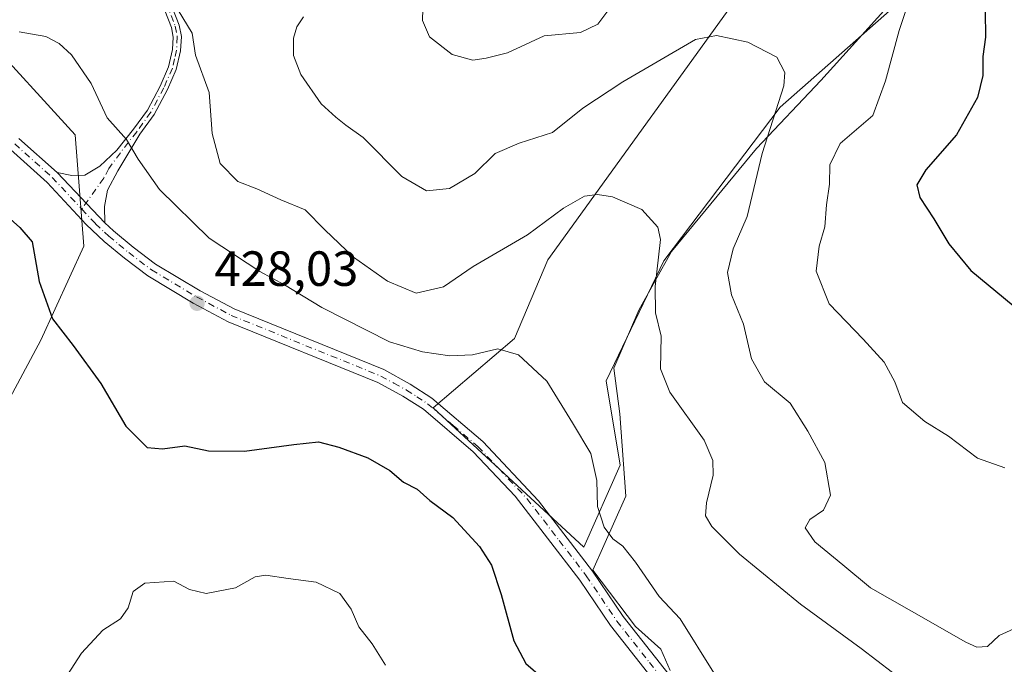
# Model space of a CAD drawing. Units: metres. Extents: x 573631 to 577081, y 4701062 to 4703412.
# Drawn here: x 576225 to 576425, y 4702484 to 4702615 of the extents above; entities that cross this region are included whole.
import ezdxf

# ---------------------------------------------------------------- set-up
doc = ezdxf.new("R2010")
doc.units = ezdxf.units.M
doc.header["$MEASUREMENT"] = 0
doc.linetypes.add('DGN Style 4', pattern=[2.6384748266838614, 1.318413404963828, -0.6592067024819142, 0.001648016756204785, -0.6592067024819142])
for name, color, linetype, lineweight in [('Arbolado forestal CxS', 92, 'Continuous', 0), ('Camino Cxs', 7, 'Continuous', 0), ('Camino eje', 30, 'DGN Style 4', 13), ('Cultivos herbáceos CxS', 92, 'Continuous', 0), ('Curva de nivel maestra', 30, 'Continuous', 30), ('Curva de nivel normal', 30, 'Continuous', 0), ('Espacio natural protegido', 121, 'Continuous', 13), ('Espacio natural protegido CxS', 121, 'Continuous', 0), ('Matorral CxS', 135, 'Continuous', 0), ('Pista no pavimentada Cxs', 111, 'Continuous', 0), ('Pista no pavimentada eje', 91, 'DGN Style 4', 0), ('Punto de cota en terreno', 7, 'Continuous', 0), ('Rótulo de punto de cota en terreno', 7, 'Continuous', 0), ('Vegetación y arbolados urbanos CxS', 151, 'Continuous', 0)]:
    doc.layers.add(name, color=color, linetype=linetype, lineweight=lineweight)
doc.styles.add('Style-Arial', font='txt')

# ---------------------------------------------------------------- blocks, each defined once
blk = doc.blocks.new('*U8')
at = {"layer": 'Cultivos herbáceos CxS', "color": 92, "linetype": 'Continuous', "lineweight": 0}
blk.add_polyline3d([(576403.1489000004, 4702618.169500001, 444.2807999999932), (576379.3367, 4702597.132900001, 439.8736999999965), (576355.7121000001, 4702565.954299999, 435.0950000000012), (576344.0324999997, 4702541.628699999, 431.8683000000019), (576346.8463000003, 4702524.523700001, 431.3478000000032), (576339.4908999996, 4702507.889699999, 428.9572999999946), (576308.9395000003, 4702536.151900001, 428.4113000000071), (576325.4757000003, 4702550.2227, 431.1079000000027), (576332.2071000002, 4702566.2115, 434.1888000000035), (576374.6061000006, 4702624.9407, 442.8402999999962)], dxfattribs=at)
blk = doc.blocks.new('*U11')
at = {"layer": 'Matorral CxS', "color": 135, "linetype": 'Continuous', "lineweight": 0}
blk.add_polyline3d([(576217.3154999996, 4702612.3113, 430.9861999999994), (576236.3833, 4702591.509299999, 428.5503999999929), (576238.1167000001, 4702568.9735, 427.2353000000003), (576229.4486999996, 4702549.9057, 424.3361000000005), (576217.3142999997, 4702527.3707, 420.5126000000019)], dxfattribs=at)
blk = doc.blocks.new('5PATER')
at = {"layer": 'Vegetación y arbolados urbanos CxS', "linetype": 'Continuous', "lineweight": 0}
h = blk.add_hatch(color=51, dxfattribs=at)
edge = h.paths.add_edge_path()
edge.add_ellipse((0, 0), major_axis=(-0.1095731443231308, -0.1110710700762829), ratio=0.9994222409660322, start_angle=0, end_angle=360)

msp = doc.modelspace()

# ---------------------------------------------------------------- linework, layer by layer
at = {"layer": 'Arbolado forestal CxS', "color": 92, "linetype": 'Continuous', "lineweight": 0}
for points in [[(576374.6061000006, 4702624.9407, 442.8402999999962), (576332.2071000002, 4702566.2115, 434.1888000000035), (576325.4757000003, 4702550.2227, 431.1079000000027), (576308.9395000003, 4702536.151900001, 428.4113000000071), (576339.4908999996, 4702507.889699999, 428.9572999999946), (576346.8463000003, 4702524.523700001, 431.3478000000032), (576344.0324999997, 4702541.628699999, 431.8683000000019), (576355.7121000001, 4702565.954299999, 435.0950000000012), (576379.3367, 4702597.132900001, 439.8736999999965), (576403.1489000004, 4702618.169500001, 444.2807999999932)], [(576374.6061000006, 4702624.9407, 442.8402999999962), (576332.2071000002, 4702566.2115, 434.1888000000035), (576325.4757000003, 4702550.2227, 431.1079000000027), (576308.9395000003, 4702536.151900001, 428.4113000000071), (576339.4908999996, 4702507.889699999, 428.9572999999946), (576346.8463000003, 4702524.523700001, 431.3478000000032), (576344.0324999997, 4702541.628699999, 431.8683000000019), (576355.7121000001, 4702565.954299999, 435.0950000000012), (576379.3367, 4702597.132900001, 439.8736999999965), (576403.1489000004, 4702618.169500001, 444.2807999999932)], [(576217.3142999997, 4702527.3707, 420.5126000000019), (576229.4486999996, 4702549.9057, 424.3361000000005), (576238.1167000001, 4702568.9735, 427.2353000000003), (576236.3833, 4702591.509299999, 428.5503999999929), (576217.3154999996, 4702612.3113, 430.9861999999994)], [(576217.3154999996, 4702612.3113, 430.9861999999994), (576236.3833, 4702591.509299999, 428.5503999999929), (576238.1167000001, 4702568.9735, 427.2353000000003), (576229.4486999996, 4702549.9057, 424.3361000000005), (576217.3142999997, 4702527.3707, 420.5126000000019)]]:
    msp.add_polyline3d(points, dxfattribs=at)
at = {"layer": 'Camino Cxs', "color": 7, "linetype": 'Continuous', "lineweight": 0, "extrusion": (-0.01190016982301692, 0.01258932133399615, 0.9998499362136964), "elevation": 52772.87902870944, "flags": 128}
msp.add_lwpolyline([(576206.6652175213, 4702281.954846215), (576196.9929996765, 4702292.185656993)], dxfattribs=at)
at = {"layer": 'Camino Cxs', "color": 7, "linetype": 'Continuous', "lineweight": 0}
for points in [[(576254.6300999997, 4702621.0801, 440.1539000000049), (576257.4801000003, 4702613.7601, 437.8331000000035), (576257.9101, 4702611.460100001, 437.1760000000068), (576257.7600999996, 4702608.5701, 436.2021999999997), (576256.8800999997, 4702604.7601, 436.5292999999947), (576255.0900999998, 4702600.690099999, 436.3889999999956), (576252.4101, 4702595.670100001, 433.8828000000067), (576249.5201000003, 4702591.6501, 432.9881000000024), (576245.0000999998, 4702584.210100001, 429.6594000000041), (576242.9501, 4702580.300100001, 428.5289000000049), (576242.3201000001, 4702576.970100001, 428.1802000000025), (576242.3800999997, 4702573.6801, 428.1143000000012), (576232.7100999998, 4702583.9101, 427.8703999999998), (576235.7200999996, 4702583.2501, 427.9223999999958), (576238.3400999998, 4702583.350099999, 428.2853000000032), (576241.3701, 4702585.1501, 429.0901000000013), (576244.8300999999, 4702588.4301, 430.8733000000066), (576248.2100999998, 4702592.6501, 432.9146000000038), (576251.0100999996, 4702596.550100001, 434.3706999999995), (576253.6101000002, 4702601.4101, 436.0847000000067), (576255.3101000004, 4702605.280099999, 436.4682999999932), (576256.1300999997, 4702608.800100001, 436.2185999999929), (576256.2600999996, 4702611.350099999, 436.5589999999939), (576255.8901000004, 4702613.3101, 436.8845000000001), (576253.0500999996, 4702620.610099999, 438.2982000000048)], [(576232.7100999998, 4702583.9101, 427.8703999999998), (576235.7200999996, 4702583.2501, 427.9223999999958), (576238.3400999998, 4702583.350099999, 428.2853000000032), (576241.3701, 4702585.1501, 429.0901000000013), (576244.8300999999, 4702588.4301, 430.8733000000066), (576248.2100999998, 4702592.6501, 432.9146000000038), (576251.0100999996, 4702596.550100001, 434.3706999999995), (576253.6101000002, 4702601.4101, 436.0847000000067), (576255.3101000004, 4702605.280099999, 436.4682999999932), (576256.1300999997, 4702608.800100001, 436.2185999999929), (576256.2600999996, 4702611.350099999, 436.5589999999939), (576255.8901000004, 4702613.3101, 436.8845000000001), (576253.0500999996, 4702620.610099999, 438.2982000000048)], [(576254.6300999997, 4702621.0801, 440.1539000000049), (576257.4801000003, 4702613.7601, 437.8331000000035), (576257.9101, 4702611.460100001, 437.1760000000068), (576257.7600999996, 4702608.5701, 436.2021999999997), (576256.8800999997, 4702604.7601, 436.5292999999947), (576255.0900999998, 4702600.690099999, 436.3889999999956), (576252.4101, 4702595.670100001, 433.8828000000067), (576249.5201000003, 4702591.6501, 432.9881000000024), (576245.0000999998, 4702584.210100001, 429.6594000000041), (576242.9501, 4702580.300100001, 428.5289000000049), (576242.3201000001, 4702576.970100001, 428.1802000000025), (576242.3800999997, 4702573.6801, 428.1143000000012)]]:
    msp.add_polyline3d(points, dxfattribs=at)
at = {"layer": 'Camino eje', "color": 30, "linetype": 'DGN Style 4', "lineweight": 13}
msp.add_polyline3d([(576253.8400999998, 4702620.845100001, 439.2210999999952), (576256.6851000004, 4702613.5351, 437.3411999999954), (576257.0850999998, 4702611.405099999, 436.7641000000004), (576256.9451000001, 4702608.6851, 436.1434000000008), (576256.5351, 4702606.925100001, 436.0907000000007), (576256.0950999996, 4702605.020099999, 436.4826999999932), (576254.3501000004, 4702601.050100001, 436.2093000000023), (576253.0500999996, 4702598.620100001, 434.8175000000047), (576251.7100999998, 4702596.110099999, 434.0893999999971), (576248.8651000002, 4702592.1501, 432.9009999999981), (576247.1750999996, 4702590.040100001, 432.0666999999958), (576243.1851000004, 4702584.6801, 429.2044000000024), (576242.1601, 4702582.725099999, 428.6110000000045), (576237.7077000003, 4702576.484300001, 428.6612000000023)], dxfattribs=at)
at = {"layer": 'Cultivos herbáceos CxS', "color": 92, "linetype": 'Continuous', "lineweight": 0}
msp.add_polyline3d([(576374.6061000006, 4702624.9407, 442.8402999999962), (576332.2071000002, 4702566.2115, 434.1888000000035), (576325.4757000003, 4702550.2227, 431.1079000000027), (576308.9395000003, 4702536.151900001, 428.4113000000071), (576339.4908999996, 4702507.889699999, 428.9572999999946), (576346.8463000003, 4702524.523700001, 431.3478000000032), (576344.0324999997, 4702541.628699999, 431.8683000000019), (576355.7121000001, 4702565.954299999, 435.0950000000012), (576379.3367, 4702597.132900001, 439.8736999999965), (576403.1489000004, 4702618.169500001, 444.2807999999932)], dxfattribs=at)
at = {"layer": 'Curva de nivel maestra', "color": 30, "linetype": 'Continuous', "lineweight": 30, "flags": 128}
for points, elevation in [([(576420.8399999999, 4702616.590100001), (576420.9100000003, 4702611.350099999), (576420.3799999999, 4702607.420100001), (576420.4000000004, 4702603.520099999), (576419.2999999998, 4702599.090100001), (576415.0700000003, 4702591.520099999), (576408.8200000003, 4702584.440099999), (576406.9800000004, 4702581.390100001), (576407.6399999997, 4702578.790100001), (576410.4800000004, 4702574.5001), (576413.4900000002, 4702569.420100001), (576417.9699999997, 4702563.9901), (576426.54, 4702556.920100001)], 450), ([(576219.9600000001, 4702577.340100001), (576225.1600000003, 4702572.7501), (576227.6299999999, 4702569.860099999), (576229.0800000001, 4702561.800100001), (576231.79, 4702554.2301), (576236, 4702548.800100001), (576241.5999999996, 4702541.110099999), (576246.6600000003, 4702532.440099999), (576250.9500000002, 4702528.110099999), (576254.0700000003, 4702527.890100001), (576258.6100000005, 4702528.450099999), (576263.4000000004, 4702527.440099999), (576270.7000000002, 4702527.360099999), (576280.6900000004, 4702528.7401), (576285.7199999997, 4702529.2501), (576289.8499999996, 4702528.1801), (576295.7000000002, 4702526.050100001), (576300.1500000004, 4702523.460100001), (576302.9400000004, 4702521.130100001), (576305.6799999997, 4702519.6601), (576308.2800000003, 4702517.4101), (576312.9699999997, 4702513.950099999), (576318.3700000001, 4702508.0801), (576320.7699999996, 4702504.290100001), (576322.7199999997, 4702498.340100001), (576325.2800000003, 4702488.940099999), (576327.7599999999, 4702484.340100001), (576331.2000000002, 4702481.370100001)], 425)]:
    msp.add_lwpolyline(points, dxfattribs=dict(at, elevation=elevation))
at = {"layer": 'Curva de nivel normal', "color": 30, "linetype": 'Continuous', "lineweight": 0, "flags": 128}
for points, elevation in [([(576306.9699999997, 4702621.9101), (576306.7699999996, 4702614.7301), (576308.2100000001, 4702611.4001), (576312.8099999996, 4702607.780099999), (576317, 4702606.6801), (576319.7199999997, 4702607.0701), (576324.0599999996, 4702608.130100001), (576331.4699999997, 4702611.5701), (576338.8399999999, 4702612.280099999), (576342.3300000001, 4702613.9901), (576345.3799999999, 4702618.0001)], 445), ([(576405.7400000002, 4702619.670100001), (576403.4400000004, 4702612.690099999), (576400.6500000004, 4702602.470100001), (576398.0599999996, 4702595.440099999), (576391.5, 4702589.770099999), (576389.3600000005, 4702585.460100001), (576389.2999999998, 4702581.530099999), (576388.7000000002, 4702577.340100001), (576388.3600000005, 4702572.890100001), (576387.2100000001, 4702568.920100001), (576386.6100000005, 4702563.890100001), (576389.2100000001, 4702557.2301), (576396.1500000004, 4702550.110099999), (576400.3799999999, 4702545.440099999), (576402.54, 4702541.420100001), (576404.1299999999, 4702537.270099999), (576408.6500000004, 4702533.370100001), (576413.4000000004, 4702530.4101), (576419.3300000001, 4702525.940099999), (576424.8300000001, 4702524.0001)], 445), ([(576257.2400000002, 4702616.780099999), (576260.0899999999, 4702612.130100001), (576260.79, 4702607.670100001), (576263.5499999998, 4702600.110099999), (576264.1699999999, 4702591.7601), (576265.75, 4702585.7401), (576269.3600000005, 4702582.0601), (576273.2199999997, 4702580.590100001), (576278.0999999996, 4702578.370100001), (576283.0300000003, 4702576.3101), (576286.9900000002, 4702572.2601), (576292.7800000003, 4702566.700099999), (576299.7000000002, 4702561.840100001), (576305.5099999999, 4702559.4101), (576311.0700000003, 4702560.6801), (576317.0599999996, 4702564.8101), (576328.0599999996, 4702571.220100001), (576335.3899999997, 4702576.670100001), (576339.6399999997, 4702579.0601), (576342.2400000002, 4702579.4001), (576345.2999999998, 4702578.9301), (576351.2300000004, 4702576.390100001), (576354.5, 4702572.800100001), (576355.0199999996, 4702570.290100001), (576353.9900000002, 4702560.770099999), (576354.0099999999, 4702555.440099999), (576355.1600000003, 4702550.6801), (576355.0499999998, 4702544.0601), (576356.9500000002, 4702539.3301), (576363.8899999997, 4702529.590100001), (576365.6399999997, 4702525.4801), (576365.7400000002, 4702522.540100001), (576364.3700000001, 4702516.940099999), (576364.2000000002, 4702514.2501), (576365.4199999999, 4702512.140100001), (576371.04, 4702506.530099999), (576383.4100000003, 4702496.380100001), (576395.7199999997, 4702487.380100001), (576402.0599999996, 4702482.540100001)], 435), ([(576282.6399999997, 4702615.460100001), (576281.2999999998, 4702613.440099999), (576280.6500000004, 4702611.110099999), (576280.6100000005, 4702607.630100001), (576282.1200000001, 4702603.7601), (576286.2599999999, 4702597.790100001), (576289.2400000002, 4702595.130100001), (576291.2300000004, 4702593.460100001), (576294.75, 4702591.0001), (576302.6299999999, 4702583.0801), (576307.5800000001, 4702580.200099999), (576312.2699999996, 4702580.6601), (576317.4199999999, 4702583.690099999), (576321.5300000003, 4702587.720100001), (576326.3700000001, 4702589.840100001), (576333.1200000001, 4702591.9801), (576339.3099999996, 4702596.920100001), (576347.3899999997, 4702602.2401), (576362.1399999997, 4702610.850099999), (576366.3799999999, 4702611.6501), (576372.7199999997, 4702610.3101), (576378.6500000004, 4702607.2401), (576380.2800000003, 4702604.170100001), (576380.0199999996, 4702601.440099999), (576375.6799999997, 4702587.770099999), (576372.6200000001, 4702574.940099999), (576369.79, 4702568.4301), (576368.6200000001, 4702563.600099999), (576369.4199999999, 4702559.110099999), (576371.9000000004, 4702553.110099999), (576373.5099999999, 4702546.110099999), (576376.1500000004, 4702541.440099999), (576381.3499999996, 4702537.110099999), (576384.9199999999, 4702531.440099999), (576388.3399999999, 4702525.110099999), (576389.4800000004, 4702518.440099999), (576388.1200000001, 4702515.440099999), (576385.3399999999, 4702513.540100001), (576384.3600000005, 4702511.8301), (576386.2999999998, 4702509.020099999), (576391.9800000004, 4702504.370100001), (576397.6399999997, 4702499.690099999), (576405.4900000002, 4702495.210100001), (576416.9500000002, 4702488.6601), (576419.2100000001, 4702487.6601), (576421.3300000001, 4702487.7601), (576423.7199999997, 4702490.0101), (576427.4400000004, 4702491.720100001)], 440), ([(576225.0099999999, 4702612.4001), (576230.4299999997, 4702611.4801), (576233.1299999999, 4702610.040100001), (576235.6500000004, 4702607.7401), (576239.6200000001, 4702601.950099999), (576242.8899999997, 4702594.940099999), (576246.7999999998, 4702590.5801), (576249.1600000003, 4702586.590100001), (576253.4800000004, 4702580.420100001), (576263.5199999996, 4702570.600099999), (576273.8099999996, 4702563.8301), (576278.8499999996, 4702561.120100001), (576286.3700000001, 4702556.520099999), (576300.0800000001, 4702549.5601), (576306.7999999998, 4702547.5101), (576312.3600000005, 4702546.7301), (576316.9000000004, 4702546.950099999), (576322.0599999996, 4702548.110099999), (576326.2300000004, 4702546.950099999), (576332.0099999999, 4702541.550100001), (576337.2000000002, 4702533.120100001), (576340.9000000004, 4702526.9001), (576342.1600000003, 4702521.4301), (576342.2599999999, 4702516.140100001), (576343.6200000001, 4702512.0001), (576345.3799999999, 4702509.590100001), (576347.3799999999, 4702508.130100001), (576349.9900000002, 4702504.890100001), (576354.7999999998, 4702497.940099999), (576359, 4702493.4101), (576365.8300000001, 4702482.4301)], 430), ([(576232.75, 4702478.780099999), (576237.6299999999, 4702486.450099999), (576242.0199999996, 4702491.110099999), (576245.5700000003, 4702493.4001), (576247.1500000004, 4702495.630100001), (576248.1699999999, 4702498.940099999), (576250.5199999996, 4702500.620100001), (576256.4000000004, 4702501.050100001), (576259.5300000003, 4702499.3201), (576262.9100000003, 4702498.530099999), (576268.8600000005, 4702499.6501), (576272.8899999997, 4702501.880100001), (576275.0199999996, 4702502.220100001), (576279.54, 4702501.540100001), (576285.2699999996, 4702500.8101), (576290.0599999996, 4702498.550100001), (576292.3099999996, 4702495.340100001), (576293.8600000005, 4702491.7401), (576296.5899999999, 4702488.3101), (576299.2699999996, 4702483.9901)], 420)]:
    msp.add_lwpolyline(points, dxfattribs=dict(at, elevation=elevation))
at = {"layer": 'Espacio natural protegido', "color": 121, "linetype": 'Continuous', "lineweight": 13, "flags": 128}
msp.add_lwpolyline([(576401.5730999999, 4702618.055200002), (576387.5511000011, 4702602.514200001), (576374.5241000007, 4702588.763200002), (576357.2701000023, 4702567.847200001), (576350.6201000004, 4702555.981199998), (576345.5631000008, 4702544.234300002), (576346.8201000006, 4702534.979299998), (576348.0441000006, 4702518.230200003), (576341.299, 4702503.2462), (576343.0390999999, 4702501.0522), (576349.9801000013, 4702491.856199999), (576355.1171000013, 4702487.269199999), (576357.0371000012, 4702482.909200001)], dxfattribs=at)
at = {"layer": 'Espacio natural protegido CxS', "color": 121, "linetype": 'Continuous', "lineweight": 0, "flags": 128}
msp.add_lwpolyline([(576357.0371000008, 4702482.909200001), (576355.1171000008, 4702487.2692), (576349.9801000007, 4702491.8562), (576343.0390999994, 4702501.052200001), (576341.2989999994, 4702503.246200001), (576348.0441000002, 4702518.230200001), (576346.8201, 4702534.979299999), (576345.5631000003, 4702544.234300002), (576350.6200999998, 4702555.981199999), (576357.2700999995, 4702567.847200001), (576374.5241000003, 4702588.763200001), (576387.5511000005, 4702602.5142), (576401.5730999993, 4702618.0552)], dxfattribs=at)
at = {"layer": 'Matorral CxS', "color": 135, "linetype": 'Continuous', "lineweight": 0}
msp.add_polyline3d([(576217.3154999996, 4702612.3113, 430.9861999999994), (576236.3833, 4702591.509299999, 428.5503999999929), (576238.1167000001, 4702568.9735, 427.2353000000003), (576229.4486999996, 4702549.9057, 424.3361000000005), (576217.3142999997, 4702527.3707, 420.5126000000019)], dxfattribs=at)
at = {"layer": 'Pista no pavimentada Cxs', "color": 111, "linetype": 'Continuous', "lineweight": 0, "extrusion": (-0.01190016982301692, 0.01258932133399615, 0.9998499362136964), "elevation": 52772.87902870944, "flags": 128}
msp.add_lwpolyline([(576206.6652175213, 4702281.954846215), (576196.9929996765, 4702292.185656993)], dxfattribs=at)
at = {"layer": 'Pista no pavimentada Cxs', "color": 111, "linetype": 'Continuous', "lineweight": 0}
for points in [[(576224.9801000003, 4702590.790100001, 427.4419999999955), (576232.7100999998, 4702583.9101, 427.8703999999998), (576242.3800999997, 4702573.6801, 428.1143000000012), (576244.1401000004, 4702572.040100001, 428.3049000000028), (576248.1101000002, 4702568.7501, 428.4854999999953), (576252.6700999998, 4702565.300100001, 428.6619999999967), (576261.7001, 4702559.890100001, 429.3018000000012), (576268.6001000004, 4702556.210100001, 429.8380999999936), (576298.9600999998, 4702543.9101, 432.4867999999988), (576304.2701000003, 4702541.0001, 432.809500000003), (576308.6700999998, 4702538.1501, 429.8669999999984), (576319.0201000003, 4702529.340100001, 428.5478000000003), (576330.3201000001, 4702517.3201, 428.6778999999952), (576341.2801000001, 4702503.0701, 432.8205000000017), (576347.4801000003, 4702493.890100001, 431.7348000000056), (576362.3201000001, 4702475.040100001, 430.633600000001), (576366.1101000002, 4702471.170100001, 430.748900000006), (576375.3300999999, 4702463.210100001, 430.8475000000035), (576381.5100999996, 4702459.0101, 431.1438999999955), (576393.5100999996, 4702453.5601, 432.4441999999981), (576401.4501, 4702450.540100001, 431.9875000000029), (576420.4101, 4702444.590100001, 431.5779000000039), (576433.5401, 4702439.890100001, 430.5964999999997)], [(576224.9801000003, 4702590.790100001, 427.4419999999955), (576232.7100999998, 4702583.9101, 427.8703999999998)], [(576432.4401000004, 4702436.9101, 429.9783000000025), (576419.4001000002, 4702441.5801, 429.9073999999965), (576400.4101, 4702447.540100001, 430.0084000000061), (576392.2901, 4702450.630100001, 430.8920000000071), (576379.9501, 4702456.2301, 430.6377000000066), (576373.3901000004, 4702460.6801, 430.5623999999953), (576365.1501000002, 4702467.8101, 430.5488000000041), (576358.1700999998, 4702475.1801, 430.7391999999964), (576344.9101, 4702492.0101, 430.8068999999959), (576338.7001, 4702501.210100001, 432.3307000000059), (576325.6101000002, 4702518.2401, 428.3674000000028), (576317.0701000001, 4702527.280099999, 428.3506000000052), (576306.9700999996, 4702535.870100001, 428.6040000000066), (576302.8201000001, 4702538.5701, 429.6833000000043), (576297.7401000002, 4702541.340100001, 429.8187999999937), (576267.4001000002, 4702553.640100001, 428.8218999999954), (576260.3101000004, 4702557.420100001, 428.8847999999998), (576251.0800999999, 4702562.950099999, 429.164499999999), (576246.3501000004, 4702566.530099999, 429.251900000003), (576242.2600999996, 4702569.9101, 429.3108999999968), (576238.6101000002, 4702573.3201, 429.979800000001), (576230.7200999996, 4702581.890100001, 427.4585999999982), (576223.2500999998, 4702588.540100001, 427.1217999999935)], [(576358.1700999998, 4702475.1801, 430.7391999999964), (576344.9101, 4702492.0101, 430.8068999999959), (576338.7001, 4702501.210100001, 432.3307000000059), (576325.6101000002, 4702518.2401, 428.3674000000028), (576317.0701000001, 4702527.280099999, 428.3506000000052), (576306.9700999996, 4702535.870100001, 428.6040000000066), (576302.8201000001, 4702538.5701, 429.6833000000043), (576297.7401000002, 4702541.340100001, 429.8187999999937), (576267.4001000002, 4702553.640100001, 428.8218999999954), (576260.3101000004, 4702557.420100001, 428.8847999999998), (576251.0800999999, 4702562.950099999, 429.164499999999), (576246.3501000004, 4702566.530099999, 429.251900000003), (576242.2600999996, 4702569.9101, 429.3108999999968), (576238.6101000002, 4702573.3201, 429.979800000001), (576230.7200999996, 4702581.890100001, 427.4585999999982), (576223.2500999998, 4702588.540100001, 427.1217999999935)], [(576242.3800999997, 4702573.6801, 428.1143000000012), (576244.1401000004, 4702572.040100001, 428.3049000000028), (576248.1101000002, 4702568.7501, 428.4854999999953), (576252.6700999998, 4702565.300100001, 428.6619999999967), (576261.7001, 4702559.890100001, 429.3018000000012), (576268.6001000004, 4702556.210100001, 429.8380999999936), (576298.9600999998, 4702543.9101, 432.4867999999988), (576304.2701000003, 4702541.0001, 432.809500000003), (576308.6700999998, 4702538.1501, 429.8669999999984), (576319.0201000003, 4702529.340100001, 428.5478000000003), (576330.3201000001, 4702517.3201, 428.6778999999952), (576341.2801000001, 4702503.0701, 432.8205000000017), (576347.4801000003, 4702493.890100001, 431.7348000000056), (576362.3201000001, 4702475.040100001, 430.633600000001), (576366.1101000002, 4702471.170100001, 430.748900000006), (576375.3300999999, 4702463.210100001, 430.8475000000035), (576381.5100999996, 4702459.0101, 431.1438999999955), (576393.5100999996, 4702453.5601, 432.4441999999981), (576401.4501, 4702450.540100001, 431.9875000000029), (576420.4101, 4702444.590100001, 431.5779000000039), (576433.5401, 4702439.890100001, 430.5964999999997)]]:
    msp.add_polyline3d(points, dxfattribs=at)
at = {"layer": 'Pista no pavimentada eje', "color": 91, "linetype": 'DGN Style 4', "lineweight": 0}
for points in [[(576224.1151000002, 4702589.665100001, 427.2581000000064), (576231.7150999998, 4702582.9001, 427.3212000000058), (576237.7077000003, 4702576.484300001, 428.6612000000023)], [(576237.7077000003, 4702576.484300001, 428.6612000000023), (576240.4951, 4702573.5001, 429.0050999999949), (576242.3201000001, 4702571.795100001, 428.442200000005), (576243.2001, 4702570.975099999, 428.6791999999987), (576245.2451, 4702569.2851, 428.9192000000039), (576247.2301000003, 4702567.640100001, 428.5467000000062), (576251.8750999998, 4702564.1251, 428.8301999999967), (576261.0050999997, 4702558.655099999, 428.9772999999987), (576268.0000999998, 4702554.925100001, 429.2302999999956), (576283.1700999998, 4702548.7751, 430.795499999993), (576298.3501000004, 4702542.6251, 430.9256000000024), (576301.0050999997, 4702541.170100001, 431.7480000000069), (576303.5450999998, 4702539.7851, 431.2213000000047), (576305.6201, 4702538.4351, 429.8626999999979), (576307.8201000001, 4702537.0101, 428.8350000000065), (576312.9951, 4702532.6051, 428.4085999999952), (576318.0450999998, 4702528.3101, 428.4542999999976), (576322.3151000004, 4702523.790100001, 428.4584000000032), (576327.9650999998, 4702517.780099999, 428.5028000000021), (576334.5100999996, 4702509.265100001, 430.8421999999992), (576339.9901000002, 4702502.140100001, 432.3285000000033), (576346.1951000001, 4702492.950099999, 430.8291999999929), (576352.8251, 4702484.5351, 430.5475000000006), (576360.2451, 4702475.110099999, 430.7059000000008)]]:
    msp.add_polyline3d(points, dxfattribs=at)

# ---------------------------------------------------------------- block references
at = {"layer": 'Cultivos herbáceos CxS', "color": 92, "linetype": 'Continuous', "lineweight": 0}
msp.add_blockref('*U8', (0, 0), dxfattribs=at)
at = {"layer": 'Matorral CxS', "color": 135, "linetype": 'Continuous', "lineweight": 0}
msp.add_blockref('*U11', (0, 0), dxfattribs=at)
at = {"layer": 'Punto de cota en terreno', "color": 7, "linetype": 'Continuous', "lineweight": 0, "xscale": 10, "yscale": 10, "zscale": 10}
msp.add_blockref('5PATER', (576261.0999999996, 4702557.369999999, 428.0299999999989), dxfattribs=at)

# ---------------------------------------------------------------- texts
at = {"layer": 'Rótulo de punto de cota en terreno', "color": 7, "linetype": 'Continuous', "lineweight": 0, "style": 'Style-Arial'}
msp.add_text('428,03', height=7.000000000000002, dxfattribs=at).set_placement((576264.6277999999, 4702560.897800001))

doc.saveas('drawing.dxf')
